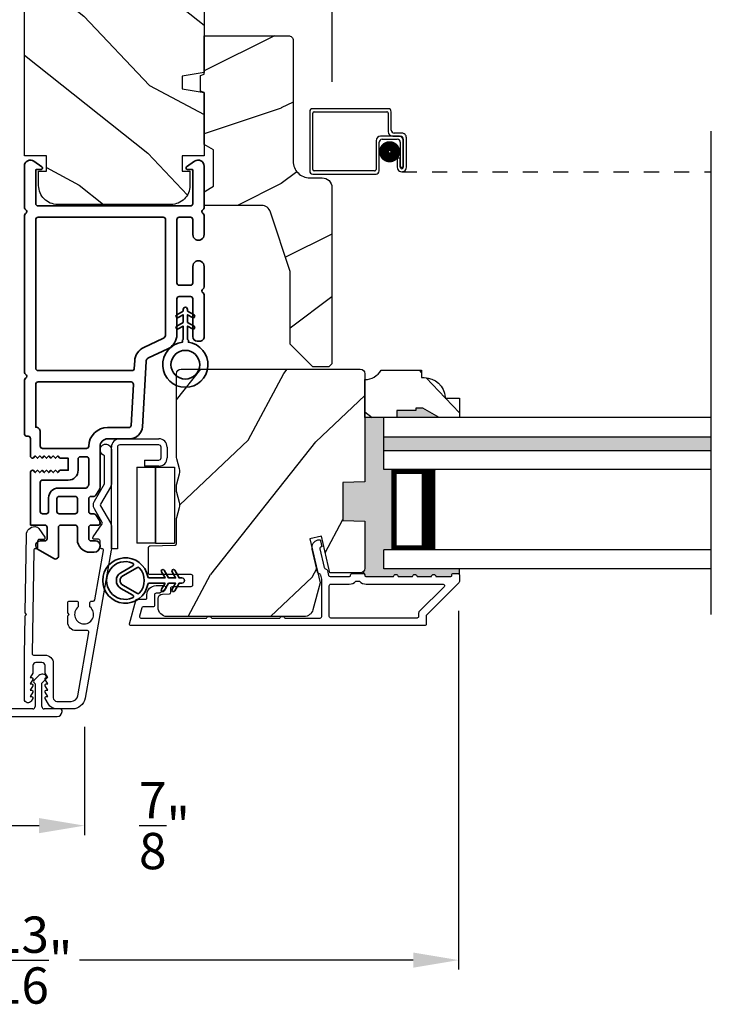
# Model space of a CAD drawing. Extents: x 0 to 68, y 0 to 44.
# Drawn here: x 24.4 to 28.9, y 6.8 to 13.3 of the extents above; entities that cross this region are included whole.
import ezdxf

# ---------------------------------------------------------------- set-up
doc = ezdxf.new("R2010")
doc.units = 0
doc.header["$LTSCALE"] = 2
doc.header["$MEASUREMENT"] = 0
doc.header["$PDMODE"] = 3
doc.linetypes.add('HIDDEN', pattern=[0.075, 0.05, -0.025])
doc.layers.get('0').update_dxf_attribs({"linetype": 'CONTINUOUS'})
doc.layers.get('DEFPOINTS').update_dxf_attribs({"color": 3, "linetype": 'CONTINUOUS'})
doc.layers.add('Dim', color=7, linetype='CONTINUOUS')
doc.styles.get("Standard").update_dxf_attribs({"font": 'arial.ttf'})
doc.dimstyles.get("Standard").update_dxf_attribs({"dimtxt": 0.24, "dimasz": 0.3, "dimexe": 0.0625, "dimexo": 0.18, "dimgap": 0.09, "dimtad": 0, "dimdec": 4, "dimzin": 0, "dimdsep": 46, "dimlunit": 4, "dimtxsty": 'Standard', "dimcen": 0, "dimadec": 5, "dimazin": 0, "dimtfac": 1, "dimtdec": 4, "dimtofl": 0, "dimtmove": 2, "dimatfit": 3, "dimfxl": 1, "dimtolj": 1, "dimtzin": 0, "dimarcsym": 0})
pattern_1 = [(331.8699, (-0.9869, 265.43536), (-3.08047044, 1.87368671), [0.5, -4.5]), (321.5651, (-0.9686, 266.10593), (1.3289269, -0.4836882), [1.118034, -1.118034]), (313.4349, (-0.51542, 266.31724), (1.75154305, -1.3899984), [0.632456, -2.529822])]

# ---------------------------------------------------------------- blocks, each defined once
blk = doc.blocks.new('*D362')
at = {"layer": 'DEFPOINTS', "color": 0, "transparency": 16777216}
for p in [(26.4262, 17.112), (22.2997, 12.6906), (26.4262, 12.6906)]:
    blk.add_point(p, dxfattribs=at)
at = {"layer": 'Dim', "color": 0, "lineweight": -2, "transparency": 16777216}
for p, q in [((22.2997, 12.8706), (22.2997, 17.1745)), ((26.4262, 12.8706), (26.4262, 17.1745)), ((22.5997, 17.112), (24.0431, 17.112)), ((26.1262, 17.112), (24.6828, 17.112))]:
    blk.add_line(p, q, dxfattribs=at)
at = {"layer": 'Dim', "color": 0, "transparency": 16777216}
for points in [[(22.5997, 17.162), (22.5997, 17.062), (22.2997, 17.112)], [(26.1262, 17.162), (26.1262, 17.062), (26.4262, 17.112)]]:
    blk.add_solid(points, dxfattribs=at)
at = {"layer": 'Dim', "color": 0, "transparency": 16777216, "insert": (24.363, 17.112), "char_height": 0.24, "attachment_point": 5}
blk.add_mtext('\\A1;4{\\H1x;\\S1/8;}"', dxfattribs=at)
blk = doc.blocks.new('*D363')
at = {"layer": 'DEFPOINTS', "color": 0, "transparency": 16777216}
for p in [(23.9291, 8.7984), (24.7896, 8.7859), (24.7896, 7.953)]:
    blk.add_point(p, dxfattribs=at)
at = {"layer": 'Dim', "color": 0, "lineweight": -2, "transparency": 16777216}
for p, q in [((23.9291, 8.6184), (23.9291, 7.8905)), ((24.7896, 8.6059), (24.7896, 7.8905)), ((24.2291, 7.953), (24.4896, 7.953))]:
    blk.add_line(p, q, dxfattribs=at)
at = {"layer": 'Dim', "color": 0, "transparency": 16777216}
for points in [[(24.2291, 8.003), (24.2291, 7.903), (23.9291, 7.953)], [(24.4896, 8.003), (24.4896, 7.903), (24.7896, 7.953)]]:
    blk.add_solid(points, dxfattribs=at)
at = {"layer": 'Dim', "color": 0, "transparency": 16777216, "insert": (25.3183, 7.953), "char_height": 0.24, "attachment_point": 5}
blk.add_mtext('\\A1;{\\H1x;\\S7/8;}"', dxfattribs=at)
blk = doc.blocks.new('A$C213E3FBD')
for p, q in [((0.102, 0.2637), (0.1013, 0.2626)), ((0.1856, 0.2381), (0.1532, 0.2705)), ((0.4098, 0.2705), (0.3774, 0.2381)), ((0.4617, 0.2626), (0.461, 0.2637)), ((0.1029, 0.2506), (0.133, 0.2205)), ((0.133, 0.2205), (0.133, 0.065)), ((0.178, 0.2164), (0.1856, 0.2239)), ((0.178, 0.065), (0.178, 0.2164)), ((0.3774, 0.2239), (0.385, 0.2164)), ((0.385, 0.2164), (0.385, 0.065)), ((0.43, 0.2205), (0.4601, 0.2506)), ((0.43, 0.065), (0.43, 0.2205)), ((0, 0.04), (0, 0.032)), ((0.118, 0.05), (0.01, 0.05)), ((0.37, 0.05), (0.193, 0.05)), ((0.553, 0.05), (0.445, 0.05)), ((0.563, 0.032), (0.563, 0.04)), ((0.032, 0), (0.531, 0))]:
    blk.add_line(p, q)
for centre, radius, start, end in [((0.11, 0.2576), 0.01, 150, 225), ((0.1302, 0.2474), 0.0326, 45, 150), ((0.4328, 0.2474), 0.0326, 30, 135), ((0.453, 0.2576), 0.01, 315, 30), ((0.1785, 0.231), 0.01, 315, 45), ((0.3845, 0.231), 0.01, 135, 225), ((0.01, 0.04), 0.01, 90, 180), ((0.032, 0.032), 0.032, 180, 270), ((0.118, 0.065), 0.015, 270, 0), ((0.193, 0.065), 0.015, 180, 270), ((0.37, 0.065), 0.015, 270, 0), ((0.445, 0.065), 0.015, 180, 270), ((0.531, 0.032), 0.032, 270, 0), ((0.553, 0.04), 0.01, 0, 90)]:
    blk.add_arc(centre, radius, start, end)
blk = doc.blocks.new('A$C5AAE0589')
blk.add_blockref('A$C213E3FBD', (0, 0))
blk = doc.blocks.new('*D364')
at = {"layer": 'DEFPOINTS', "color": 0, "transparency": 16777216}
for p in [(21.4562, 9.5535), (27.2625, 9.5535), (27.2625, 7.0643)]:
    blk.add_point(p, dxfattribs=at)
at = {"layer": 'Dim', "color": 0, "lineweight": -2, "transparency": 16777216}
for p, q in [((21.4562, 9.3735), (21.4562, 7.0018)), ((27.2625, 9.3735), (27.2625, 7.0018)), ((21.7562, 7.0643), (23.9628, 7.0643)), ((26.9625, 7.0643), (24.7559, 7.0643))]:
    blk.add_line(p, q, dxfattribs=at)
at = {"layer": 'Dim', "color": 0, "transparency": 16777216}
for points in [[(21.7562, 7.1143), (21.7562, 7.0143), (21.4562, 7.0643)], [(26.9625, 7.1143), (26.9625, 7.0143), (27.2625, 7.0643)]]:
    blk.add_solid(points, dxfattribs=at)
at = {"layer": 'Dim', "color": 0, "transparency": 16777216, "insert": (24.3593, 7.0643), "char_height": 0.24, "attachment_point": 5}
blk.add_mtext('\\A1;5{\\H1x;\\S13/16;}"', dxfattribs=at)
blk = doc.blocks.new('A$C0EC07B98')
for p, q in [((0, 0.4747), (0.7657, 0.4747)), ((0, 0.429), (0, 0.4747)), ((0.7657, 0.429), (0, 0.429)), ((0.7829, 0.1182), (0.7829, 0.4119)), ((0.8286, 0.4119), (0.8286, 0.1182)), ((0.6139, 0.2846), (0.0425, 0.2846)), ((0.0425, 0.1417), (0.0425, 0.2846)), ((0.6139, 0.2846), (0.6139, 0.1417)), ((0.6686, 0.2267), (0.6229, 0.2267)), ((0.6229, 0.1182), (0.6229, 0.2267)), ((0.6686, 0.2267), (0.6686, 0.1182)), ((0.0423, 0.1417), (0.6138, 0.1417)), ((0.0423, 0.1417), (0.0423, 0)), ((0.6139, 0.1417), (0.0425, 0.1417)), ((0.6138, 0.1417), (0.6138, 0)), ((0.6857, 0.101), (0.7657, 0.101)), ((0.7657, 0.0553), (0.6857, 0.0553)), ((0.6138, 0), (0.0423, 0))]:
    blk.add_line(p, q)
for centre, radius, start, end in [((0.7657, 0.4119), 0.0629, 0.00037, 89.99902), ((0.7657, 0.4119), 0.0171, 359.99756, 90.00356), ((0.6857, 0.1182), 0.0629, 180.00063, 269.99892), ((0.6857, 0.1182), 0.0171, 180.00073, 269.99591), ((0.7657, 0.1182), 0.0171, 270.00409, 359.99927), ((0.7657, 0.1182), 0.0629, 270.00098, 359.99963)]:
    blk.add_arc(centre, radius, start, end)
blk = doc.blocks.new('A$C60EC23E8')
for p, q in [((0, 0.412), (0, 0.02)), ((0.519, 0.432), (0.02, 0.432)), ((0.02, 0.03), (0.02, 0.402)), ((0.03, 0.412), (0.509, 0.412)), ((0.519, 0.402), (0.519, 0.2801)), ((0.539, 0.2901), (0.539, 0.412)), ((0.609, 0.2701), (0.559, 0.2701)), ((0.439, 0.22), (0.439, 0.03)), ((0.459, 0.02), (0.459, 0.21)), ((0.5889, 0.25), (0.469, 0.25)), ((0.479, 0.23), (0.5789, 0.23)), ((0.549, 0.2501), (0.599, 0.2501)), ((0.5989, 0.21), (0.5989, 0.0451)), ((0.6189, 0.0451), (0.6189, 0.22)), ((0.619, 0.2301), (0.619, 0.0451)), ((0.639, 0.0451), (0.639, 0.2401)), ((0.5988, 0.105), (0.5788, 0.105)), ((0.5788, 0.105), (0.5788, 0.0451)), ((0.5988, 0.0451), (0.5988, 0.105)), ((0.429, 0.02), (0.03, 0.02)), ((0.5989, 0.0451), (0.6189, 0.0451)), ((0.02, 0), (0.439, 0))]:
    blk.add_line(p, q)
at = {"linetype": 'HIDDEN'}
blk.add_line((0.6089, 0.015), (2.6546, 0.015), dxfattribs=at)
at = {"const_width": 0.065}
blk.add_lwpolyline([(0.5286, 0.1097, -1), (0.5286, 0.1847, -1)], format="xyb", close=True, dxfattribs=at)
for centre, radius, start, end in [((0.02, 0.412), 0.02, 90, 180.00025), ((0.03, 0.402), 0.01, 90, 179.9969), ((0.509, 0.402), 0.01, 359.99641, 90), ((0.519, 0.412), 0.02, 359.99975, 90), ((0.549, 0.2801), 0.03, 180.00087, 270), ((0.559, 0.2901), 0.02, 179.99975, 270), ((0.609, 0.2401), 0.03, 359.99864, 90), ((0.469, 0.22), 0.03, 90, 179.9992), ((0.479, 0.21), 0.02, 90, 180.00025), ((0.5789, 0.21), 0.02, 359.99975, 90), ((0.5889, 0.22), 0.03, 359.99857, 90), ((0.599, 0.2301), 0.02, 359.99975, 90), ((0.02, 0.02), 0.02, 179.99963, 270), ((0.03, 0.03), 0.01, 180.00298, 270), ((0.429, 0.03), 0.01, 270, 0.00371), ((0.439, 0.02), 0.02, 270, 359.99702), ((0.6089, 0.0451), 0.0301, 179.99999, 0.00001), ((0.6089, 0.0451), 0.0101, 179.99988, 0.00012)]:
    blk.add_arc(centre, radius, start, end)
blk = doc.blocks.new('A$C3b698112')
at = {"color": 7, "linetype": 'Continuous', "lineweight": 35}
blk.add_lwpolyline([(0.3138, 0.1319), (0.3153, 0.1337, -0.22177), (0.3191, 0.1355), (0.4058, 0.1355), (0.3871, 0.1032, 1.000044), (0.4053, 0.0927), (0.43, 0.1355), (0.4808, 0.1355), (0.4621, 0.1032, 1.000044), (0.4803, 0.0927), (0.505, 0.1355), (0.5155, 0.1355, 1.000008), (0.5155, 0.1645), (0.505, 0.1645), (0.4803, 0.2072, 1.000044), (0.4621, 0.1967), (0.4808, 0.1645), (0.43, 0.1645), (0.4053, 0.2072, 1.000044), (0.3871, 0.1967), (0.4058, 0.1645), (0.3191, 0.1645, -0.22177), (0.3153, 0.1663), (0.3138, 0.1681, 0.221778), (0.31, 0.1698), (0.2987, 0.1698, 15.051205), (0.2987, 0.1302), (0.31, 0.1302, 0.221778)], format="xyb", close=True, dxfattribs=at)
blk.add_circle((0.15, 0.15), 0.095, dxfattribs=at)
blk = doc.blocks.new('A$Ce439cf9e')
at = {"color": 7, "linetype": 'Continuous', "lineweight": 35}
for points in [[(0.2243, 0.055), (0.2243, 0.15, 0.414217), (0.2093, 0.165), (0.1343, 0.165, 0.414214), (0.1193, 0.15), (0.1193, 0.12, -0.767322), (0.0633, 0.105), (0.0027, 0.21, -0.577345), (0.02, 0.24), (0.2093, 0.24, 0.414217), (0.2243, 0.255), (0.2243, 0.35, 0.414217), (0.2093, 0.365), (0.1293, 0.365, -0.414211), (0.0443, 0.45), (0.0443, 0.475, -0.414203), (0.0843, 0.515), (0.0893, 0.515, -0.414206), (0.1193, 0.485), (0.1193, 0.455, 0.414214), (0.1343, 0.44), (0.2093, 0.44, 0.414217), (0.2243, 0.455), (0.2243, 0.505, -0.414198), (0.2343, 0.515), (0.2383, 0.515, -0.140562), (0.2542, 0.5104), (0.2922, 0.4867, -0.258606), (0.2993, 0.4739), (0.2993, 0.455, 0.414207), (0.3143, 0.44), (0.3993, 0.44, 0.414214), (0.4143, 0.455), (0.4143, 0.4739, -0.258588), (0.4213, 0.4867), (0.4594, 0.5104, -0.140562), (0.4753, 0.515), (0.7443, 0.515, 0.414222), (0.7943, 0.565), (0.7943, 0.71, -0.398127), (0.8747, 0.7949), (1.3051, 0.8187, 0.276546), (1.3307, 0.836), (1.3896, 0.9624, -0.291473), (1.4848, 1.023), (1.7198, 1.023, 0.414242), (1.7348, 1.038), (1.7348, 1.113, 0.414203), (1.7198, 1.128), (1.4698, 1.128, -0.414208), (1.4398, 1.158), (1.4398, 1.173, -0.414227), (1.4698, 1.203), (1.7463, 1.203, -0.267976), (1.7593, 1.1955, 0.57734), (1.7853, 1.1955, -0.267976), (1.7983, 1.203), (1.9338, 1.203, -1.000003), (1.9338, 1.128), (1.8248, 1.128, 0.414203), (1.8098, 1.113), (1.8098, 1.038, 0.414242), (1.8248, 1.023), (2.2438, 1.023, 0.414241), (2.2588, 1.038), (2.2588, 1.113, 0.414202), (2.2438, 1.128), (2.1443, 1.128, -1.000003), (2.1443, 1.203), (2.2703, 1.203, -0.267978), (2.2833, 1.1955, 0.577339), (2.3093, 1.1955, -0.267978), (2.3223, 1.203), (2.5975, 1.203, -0.606819), (2.6303, 1.1401), (2.5933, 1.0873, -0.733246), (2.5751, 1.093), (2.5751, 1.123, 0.414248), (2.5701, 1.128), (2.3488, 1.128, 0.414201), (2.3338, 1.113), (2.3338, 0.105, 0.414213), (2.3488, 0.09), (2.5698, 0.09, 0.414132), (2.5748, 0.095), (2.5748, 0.125, -0.733247), (2.593, 0.1307), (2.6299, 0.0779, -0.606817), (2.5972, 0.015), (2.3223, 0.015, -0.267911), (2.3093, 0.0225, 0.577339), (2.2833, 0.0225, -0.26791), (2.2703, 0.015), (1.2338, 0.015, -0.267909), (1.2208, 0.0225, 0.57734), (1.1948, 0.0225, -0.267913), (1.1818, 0.015), (0.8311, 0.015, -0.414206), (0.8113, 0.0348), (0.8113, 0.04, 0.414217), (0.7963, 0.055), (0.6813, 0.055, -0.414244), (0.6663, 0.07), (0.6663, 0.0718), (0.6811, 0.0867), (0.6663, 0.1015), (0.6811, 0.1164), (0.6663, 0.1312), (0.6811, 0.1461), (0.6663, 0.1609), (0.6811, 0.1758), (0.6663, 0.1906), (0.6811, 0.2055), (0.6663, 0.2203), (0.6811, 0.2351), (0.6663, 0.25), (0.6663, 0.305), (0.5863, 0.305), (0.5863, 0.25), (0.5714, 0.2351), (0.5863, 0.2203), (0.5714, 0.2055), (0.5863, 0.1906), (0.5714, 0.1758), (0.5863, 0.1609), (0.5714, 0.1461), (0.5863, 0.1312), (0.5714, 0.1164), (0.5863, 0.1015), (0.5714, 0.0867), (0.5863, 0.0718), (0.5863, 0.07, -0.414244), (0.5713, 0.055), (0.2243, 0.055, 0)], [(2.2438, 0.948, -0.414202), (2.2588, 0.933), (2.2588, 0.105, -0.414213), (2.2438, 0.09), (1.2603, 0.09, -0.414212), (1.2453, 0.105), (1.2453, 0.7261, -0.398117), (1.2594, 0.7411), (1.3093, 0.7438, 0.276548), (1.3986, 0.8043), (1.4576, 0.9307, -0.291483), (1.4848, 0.948), (2.2438, 0.948)], [(0.2993, 0.135), (0.2993, 0.16, -0.414234), (0.3143, 0.175), (0.4043, 0.175, 0.41421), (0.4693, 0.24), (0.4693, 0.4199, -0.258596), (0.4763, 0.4326), (0.4845, 0.4377, -0.140599), (0.4925, 0.44), (0.6613, 0.44, -0.414195), (0.6763, 0.425), (0.6763, 0.385, -0.414234), (0.6613, 0.37), (0.5863, 0.37, 0.41421), (0.5213, 0.305), (0.5213, 0.135, -0.414217), (0.5063, 0.12), (0.3143, 0.12, -0.414207), (0.2993, 0.135)], [(0.4143, 0.35), (0.4143, 0.245, -0.414214), (0.3993, 0.23), (0.3143, 0.23, -0.414207), (0.2993, 0.245), (0.2993, 0.35, -0.414207), (0.3143, 0.365), (0.3993, 0.365, -0.414214), (0.4143, 0.35)]]:
    blk.add_lwpolyline(points, format="xyb", dxfattribs=at)
blk.add_lwpolyline([(1.1544, 0.7353, -0.430499), (1.1703, 0.7203), (1.1703, 0.105, -0.414217), (1.1553, 0.09), (0.8713, 0.09, 0.414226), (0.8413, 0.12), (0.7463, 0.12, -0.414217), (0.7313, 0.135), (0.7313, 0.425, -0.410198), (0.7461, 0.44, 0.410178), (0.8693, 0.565), (0.8693, 0.7053, -0.398129), (0.8835, 0.7203)], format="xyb", close=True, dxfattribs=at)
at = {"xscale": -1, "rotation": 180}
blk.add_blockref('A$C3b698112', (1.1342, 1.2286), dxfattribs=at)
blk = doc.blocks.new('A$Cafdcb3b8')
at = {"color": 7, "linetype": 'Continuous', "lineweight": 35}
for points in [[(0.1324, 0.1282), (0.0919, 0.1516, 0.999978), (0.0819, 0.1342), (0.1324, 0.1051), (0.1324, 0.0581), (0.0919, 0.0815, 1.000037), (0.0819, 0.0642), (0.1324, 0.035), (0.1324, 0.0175, 1.000004), (0.1674, 0.0175), (0.1674, 0.035), (0.2179, 0.0642, 1.000039), (0.2079, 0.0815), (0.1674, 0.0581), (0.1674, 0.1051), (0.2179, 0.1342, 0.999981), (0.2079, 0.1516), (0.1674, 0.1282), (0.1674, 0.2325, -0.364455), (0.1757, 0.2424, 11.544322), (0.1241, 0.2424, -0.364437), (0.1324, 0.2325)], [(0.2653, 0.3422, 1.497261), (0.0345, 0.3422, 0.621751), (0.0524, 0.3411), (0.098, 0.42, -0.577337), (0.2018, 0.42), (0.2474, 0.3411, 0.621751)], [(0.2363, 0.3104, -0.351505), (0.2344, 0.298, -0.389138), (0.0655, 0.298, -0.351505), (0.0636, 0.3104), (0.1197, 0.4075, -0.577347), (0.1802, 0.4075)]]:
    blk.add_lwpolyline(points, format="xyb", close=True, dxfattribs=at)

msp = doc.modelspace()

# ---------------------------------------------------------------- hatches: boundary and pattern name
h = msp.add_hatch()
h.set_pattern_fill('WOOD2', color=256, angle=115, style=0)
h.set_pattern_definition(pattern_1)
edge = h.paths.add_edge_path()
edge.add_line((24.50239, 14.33737), (24.50239, 14.58737))
edge.add_line((24.50239, 14.58737), (25.52039, 14.58737))
edge.add_arc((25.52039, 14.52737), 0.06, 0, 90, ccw=False)
edge.add_line((25.58039, 14.52737), (25.58039, 12.93218))
edge.add_line((25.58039, 12.93218), (25.43539, 12.90661))
edge.add_line((25.43539, 12.90661), (25.43539, 12.82394))
edge.add_line((25.43539, 12.82394), (25.58039, 12.79837))
edge.add_line((25.58039, 12.79837), (25.58039, 12.38037))
edge.add_line((25.58039, 12.38037), (25.43539, 12.38037))
edge.add_line((25.43539, 12.38037), (25.43539, 12.28037))
edge.add_line((25.43539, 12.28037), (25.48639, 12.28037))
edge.add_line((25.48639, 12.28037), (25.48639, 12.18437))
edge.add_arc((25.36139, 12.18437), 0.125, -90, 0, ccw=False)
edge.add_line((25.36139, 12.05937), (24.61139, 12.05937))
edge.add_arc((24.61139, 12.18437), 0.125, 180, 270, ccw=False)
edge.add_line((24.48639, 12.18437), (24.48639, 12.28037))
edge.add_line((24.48639, 12.28037), (24.53739, 12.28037))
edge.add_line((24.53739, 12.28037), (24.53739, 12.38037))
edge.add_line((24.53739, 12.38037), (24.39239, 12.38037))
edge.add_line((24.39239, 12.38037), (24.39239, 14.33737))
edge.add_line((24.39239, 14.33737), (24.50239, 14.33737))
h = msp.add_hatch()
h.set_pattern_fill('WOOD2', color=256)
h.set_pattern_definition([(216.8699, (0.48846, 266.49545), (2.99999992, 2.00000012), [0.5, -4.5]), (206.5651, (1.08846, 266.19545), (-0.99999916, -1.0000013), [1.118034, -1.118034]), (198.4349, (1.08846, 265.69545), (-2.00000043, -0.9999984), [0.632456, -2.529822])])
edge = h.paths.add_edge_path()
edge.add_line((26.16838, 13.14423), (26.16838, 12.34532))
edge.add_arc((26.27838, 12.34532), 0.11, 180, 270)
edge.add_line((26.27838, 12.23532), (26.36138, 12.23532))
edge.add_arc((26.36138, 12.17232), 0.063, 0, 90, ccw=False)
edge.add_line((26.42438, 12.17232), (26.42438, 11.00538))
edge.add_line((26.42438, 11.00538), (26.40431, 10.98532))
edge.add_line((26.40431, 10.98532), (26.29938, 10.98532))
edge.add_line((26.29938, 10.98532), (26.14938, 11.13532))
edge.add_line((26.14938, 11.13532), (26.14938, 11.61532))
edge.add_line((26.14938, 11.61532), (26.01915, 12.0091))
edge.add_arc((25.95933, 11.98932), 0.063, 18.3, 90)
edge.add_line((25.95933, 12.05232), (25.58038, 12.05232))
edge.add_line((25.58038, 12.05232), (25.58038, 12.14332))
edge.add_line((25.58038, 12.14332), (25.64238, 12.17911))
edge.add_line((25.64238, 12.17911), (25.64238, 12.42052))
edge.add_line((25.64238, 12.42052), (25.58038, 12.45632))
edge.add_line((25.58038, 12.45632), (25.58038, 12.79932))
edge.add_line((25.58038, 12.79932), (25.55538, 12.80842))
edge.add_line((25.55538, 12.80842), (25.55538, 12.91222))
edge.add_line((25.55538, 12.91222), (25.58038, 12.92132))
edge.add_line((25.58038, 12.92132), (25.58038, 13.17432))
edge.add_line((25.58038, 13.17432), (26.13828, 13.17432))
edge.add_arc((26.13828, 13.14423), 0.03009, -0.001169, 90.001169, ccw=False)
edge = h.paths.add_edge_path()
edge.add_arc((26.1561, 10.95821), 0.01, 359.996878, 450.003963)
h = msp.add_hatch()
h.set_pattern_fill('WOOD2', color=256, angle=205, style=0)
h.set_pattern_definition([(61.8699, (0.14855, 264.4201), (-1.87368671, -3.08047044), [0.5, -4.5]), (51.5651, (-0.522, 264.4384), (0.4836882, 1.3289269), [1.118034, -1.118034]), (43.4349, (-0.73333, 264.89157), (1.3899984, 1.75154305), [0.632456, -2.529822])])
edge = h.paths.add_edge_path()
edge.add_arc((25.33538, 9.3954), 0.06, 180.000744, 269.999256, ccw=False)
edge.add_line((25.27538, 9.3954), (25.27538, 9.45381))
edge.add_arc((25.30538, 9.45381), 0.03, 91.998781, 180.000628, ccw=False)
edge.add_line((25.30433, 9.48379), (25.35073, 9.48541))
edge.add_arc((25.35038, 9.4954), 0.01, 272.003309, 360.000141)
edge.add_line((25.36038, 9.4954), (25.36038, 9.5244))
edge.add_arc((25.37038, 9.5244), 0.01, 90.001058, 179.998942, ccw=False)
edge.add_line((25.37038, 9.5344), (25.49538, 9.5344))
edge.add_arc((25.49538, 9.5444), 0.01, 269.998681, 360.003)
edge.add_line((25.50538, 9.5444), (25.50538, 9.6024))
edge.add_arc((25.49538, 9.6024), 0.01, 359.997, 450.001319)
edge.add_line((25.49538, 9.6124), (25.22238, 9.6124))
edge.add_arc((25.22238, 9.6224), 0.01, 179.997001, 270.001319, ccw=False)
edge.add_line((25.21238, 9.6224), (25.21238, 9.79163))
edge.add_arc((25.22238, 9.79163), 0.01, 92.003309, 179.9993, ccw=False)
edge.add_line((25.22203, 9.80162), (25.38773, 9.80741))
edge.add_arc((25.38738, 9.8174), 0.01, 272.003309, 359.9993)
edge.add_line((25.39738, 9.8174), (25.39738, 9.97422))
edge.add_arc((25.45738, 9.97422), 0.06, 164.47629, 180.000291, ccw=False)
edge.add_line((25.39957, 9.99028), (25.41792, 10.05634))
edge.add_arc((25.3601, 10.0724), 0.06, 344.47658, 375.52342)
edge.add_line((25.41792, 10.08846), (25.39957, 10.15452))
edge.add_arc((25.45738, 10.17058), 0.06, 179.999709, 195.52371, ccw=False)
edge.add_line((25.39738, 10.17058), (25.39738, 10.19711))
edge.add_arc((25.45735, 10.19712), 0.05998, 164.49638, 180.002195, ccw=False)
edge.add_line((25.39956, 10.21315), (25.41792, 10.27937))
edge.add_arc((25.36011, 10.2954), 0.05999, 344.498575, 375.501425)
edge.add_line((25.41792, 10.31144), (25.39956, 10.37765))
edge.add_arc((25.45735, 10.39369), 0.05998, 179.997805, 195.50362, ccw=False)
edge.add_line((25.39738, 10.39369), (25.39738, 10.9404))
edge.add_arc((25.42738, 10.9404), 0.03, 90.000505, 179.999355, ccw=False)
edge.add_line((25.42738, 10.9704), (26.61238, 10.9704))
edge.add_arc((26.61238, 10.9404), 0.03, 0.000645, 89.999495, ccw=False)
edge.add_line((26.64238, 10.9404), (26.64238, 10.22546))
edge.add_line((26.64238, 10.22546), (26.49738, 10.2204))
edge.add_line((26.49738, 10.2204), (26.49738, 9.9704))
edge.add_line((26.49738, 9.9704), (26.64238, 9.96534))
edge.add_line((26.64238, 9.96534), (26.64238, 9.6544))
edge.add_arc((26.61238, 9.6544), 0.03, 270.001222, 359.998778, ccw=False)
edge.add_line((26.61238, 9.6244), (26.41096, 9.6244))
edge.add_line((26.41096, 9.6244), (26.35486, 9.8674))
edge.add_line((26.35486, 9.8674), (26.27886, 9.84986))
edge.add_line((26.27886, 9.84986), (26.34638, 9.5574))
edge.add_line((26.34638, 9.5574), (26.29881, 9.37987))
edge.add_arc((26.24085, 9.3954), 0.06, 269.99932, 345.000705, ccw=False)
edge.add_line((26.24085, 9.3354), (25.33538, 9.3354))
h = msp.add_hatch()
h.set_pattern_fill('WOOD2', color=256, angle=115, style=0)
h.set_pattern_definition(pattern_1)
edge = h.paths.add_edge_path()
edge.add_line((26.85338, 10.69728), (26.85338, 10.6504))
edge.add_line((26.85338, 10.6504), (26.64238, 10.6504))
edge.add_line((26.64238, 10.6504), (26.64238, 10.9019))
edge.add_arc((26.64212, 11.0269), 0.125, 270.116115, 330.000136)
edge.add_line((26.75038, 10.9644), (27.01738, 10.9644))
edge.add_line((27.01738, 10.9644), (27.01738, 10.9144))
edge.add_line((27.01738, 10.9144), (27.03367, 10.9144))
edge.add_arc((27.03367, 10.7744), 0.14, 4.219144, 90, ccw=False)
edge.add_line((27.17329, 10.7847), (27.17329, 10.7794))
edge.add_line((27.17329, 10.7794), (27.26738, 10.7794))
edge.add_line((27.26738, 10.7794), (27.26738, 10.6504))
edge.add_line((27.26738, 10.6504), (27.13438, 10.6504))
edge.add_line((27.13438, 10.6504), (27.02612, 10.7129))
edge.add_line((27.02612, 10.7129), (26.97925, 10.7129))
edge.add_line((26.97925, 10.7129), (26.97925, 10.69728))
edge.add_line((26.97925, 10.69728), (26.85338, 10.69728))
for points in [[(27.02612, 10.7129), (26.97925, 10.7129), (26.97925, 10.69728), (26.85338, 10.69728), (26.85338, 10.6504), (27.13438, 10.6504)], [(26.82238, 10.30665), (26.76738, 10.30665), (26.76738, 10.6504), (26.64238, 10.6504), (26.64238, 10.22546), (26.49738, 10.2204), (26.49738, 9.9704), (26.64238, 9.96534), (26.64238, 9.6544, -0.1989068), (26.63359, 9.63319), (26.63887, 9.61763, -0.2070566), (26.64235, 9.61049, 0.457395), (26.65224, 9.59904), (26.83238, 9.59904, -1), (26.86238, 9.59904), (26.95738, 9.59904, -1), (26.98738, 9.59904), (27.08238, 9.59904, -1), (27.11238, 9.59904), (27.20738, 9.59904, 0.4142136), (27.21738, 9.60904), (27.21738, 9.6104, -0.4142136), (27.22738, 9.6204), (27.25738, 9.6204, -0.4142136), (27.26738, 9.6104), (27.26738, 9.6504), (26.76738, 9.6504), (26.76738, 9.7754), (26.82238, 9.7754)], [(28.93233, 10.52353), (26.76738, 10.52353), (26.76738, 10.43353), (28.93233, 10.43353)]]:
    msp.add_hatch(color=256).paths.add_polyline_path(points)

# ---------------------------------------------------------------- linework, layer by layer
for p, q in [((28.93233, 9.34899), (28.93233, 12.54323)), ((28.93233, 10.6504), (26.76738, 10.6504)), ((26.76738, 10.30665), (26.76738, 10.6504)), ((26.76738, 10.52353), (28.93233, 10.52353)), ((26.76738, 10.43353), (28.93233, 10.43353)), ((28.93233, 10.30665), (26.76738, 10.30665)), ((26.82238, 9.7754), (26.82238, 10.30665)), ((26.82238, 10.30665), (27.10843, 10.30665)), ((28.93233, 9.7754), (26.76738, 9.7754)), ((26.76738, 9.6504), (26.76738, 9.7754)), ((27.10809, 9.7754), (26.82238, 9.7754)), ((26.63887, 9.61763), (26.63359, 9.63319)), ((28.93233, 9.6504), (26.76738, 9.6504)), ((27.26738, 9.6104), (27.26738, 9.6504))]:
    msp.add_line(p, q)
for points in [[(24.50239, 14.33737), (24.50239, 14.58737), (25.52039, 14.58737, -0.4142136), (25.58039, 14.52737), (25.58039, 12.93218), (25.43539, 12.90661), (25.43539, 12.82394), (25.58039, 12.79837), (25.58039, 12.38037), (25.43539, 12.38037), (25.43539, 12.28037), (25.48639, 12.28037), (25.48639, 12.18437, -0.4142136), (25.36139, 12.05937), (24.61139, 12.05937, -0.4142136), (24.48639, 12.18437), (24.48639, 12.28037), (24.53739, 12.28037), (24.53739, 12.38037), (24.39239, 12.38037), (24.39239, 14.33737)], [(26.14938, 11.13532), (26.14938, 11.61532), (26.01915, 12.0091, 0.3234731), (25.95933, 12.05232), (25.58038, 12.05232), (25.58038, 12.14332), (25.64238, 12.17911), (25.64238, 12.42052), (25.58038, 12.45632), (25.58038, 12.79932), (25.55538, 12.80842), (25.55538, 12.91222), (25.58038, 12.92132), (25.58038, 13.17432), (26.13738, 13.17432, -0.4142136), (26.16838, 13.14332), (26.16838, 12.34532, 0.4142136), (26.27838, 12.23532), (26.36138, 12.23532, -0.4142136), (26.42438, 12.17232), (26.42438, 11.00538), (26.40431, 10.98532), (26.29938, 10.98532)], [(25.33538, 9.3354, -0.414206), (25.27538, 9.3954), (25.27538, 9.45381, -0.4040356), (25.30433, 9.48379), (25.35073, 9.48541, 0.4040101), (25.36038, 9.4954), (25.36038, 9.5244, -0.4142027), (25.37038, 9.5344), (25.49538, 9.5344, 0.4142356), (25.50538, 9.5444), (25.50538, 9.6024, 0.4142356), (25.49538, 9.6124), (25.22238, 9.6124, -0.4142356), (25.21238, 9.6224), (25.21238, 9.79163, -0.4040059), (25.22203, 9.80162), (25.38773, 9.80741, 0.4040059), (25.39738, 9.8174), (25.39738, 9.97422, -0.06784), (25.39957, 9.99028), (25.41792, 10.05634, 0.1363022), (25.41792, 10.08846), (25.39957, 10.15452, -0.06784), (25.39738, 10.17058), (25.39738, 10.19711, -0.0677603), (25.39956, 10.21315), (25.41792, 10.27937, 0.1361067), (25.41792, 10.31144), (25.39956, 10.37765, -0.0677603), (25.39738, 10.39369), (25.39738, 10.9404, -0.4142077), (25.42738, 10.9704), (26.61238, 10.9704, -0.4142077), (26.64238, 10.9404), (26.64238, 10.22546), (26.49738, 10.2204), (26.49738, 9.9704), (26.64238, 9.96534), (26.64238, 9.6544, -0.4142011), (26.61238, 9.6244), (26.41096, 9.6244), (26.35486, 9.8674), (26.27886, 9.84986), (26.34638, 9.5574), (26.29881, 9.37987, -0.339461), (26.24085, 9.3354)], [(26.85338, 10.69728), (26.85338, 10.6504), (26.64238, 10.6504), (26.64238, 10.9019, 0.2674069), (26.75038, 10.9644), (27.01738, 10.9644), (27.01738, 10.9144), (27.03367, 10.9144, -0.3928063), (27.17329, 10.7847), (27.17329, 10.7794), (27.26738, 10.7794), (27.26738, 10.6504), (27.13438, 10.6504), (27.02612, 10.7129), (26.97925, 10.7129), (26.97925, 10.69728)], [(24.3924, 8.78892), (24.3924, 9.08071), (24.39656, 9.33962), (24.40672, 9.34962), (24.39688, 9.35962), (24.40516, 9.87564, -0.4095198), (24.46016, 9.92976), (24.46364, 9.92976, -0.2505083), (24.48858, 9.91642), (24.5267, 9.85937, -0.6048173), (24.51822, 9.84381), (24.48967, 9.84427, 0.4142136), (24.47951, 9.83443), (24.47884, 9.79244, -0.4142136), (24.46868, 9.7826), (24.46368, 9.78268, 0.4142136), (24.45352, 9.77284), (24.44257, 9.09087, 0.4189229), (24.45257, 9.08071), (24.5274, 9.08071, -0.4142136), (24.5834, 9.02471), (24.5834, 8.79771, 0.4142136), (24.6064, 8.77471), (24.70107, 8.77471, 0.3639702), (24.74539, 8.81189), (24.81917, 9.23031, 0.4663077), (24.80932, 9.24205), (24.73409, 9.24205, -0.4142136), (24.67909, 9.29705), (24.67909, 9.33971), (24.68909, 9.34971), (24.67909, 9.35971), (24.67909, 9.42705, -0.4142136), (24.68909, 9.43705), (24.73775, 9.43705, -0.4142136), (24.74775, 9.42705), (24.74775, 9.39875, 2.8641624), (24.82575, 9.39875), (24.82575, 9.42705, -0.4142136), (24.83575, 9.43705), (24.84723, 9.43705, 0.3639702), (24.85708, 9.44531), (24.91468, 9.77197, 0.4663077), (24.90483, 9.78371), (24.9024, 9.78371, -0.4142136), (24.8924, 9.79371), (24.8924, 9.83571, 0.4142136), (24.8824, 9.84571), (24.85385, 9.84571, -0.6080867), (24.84568, 9.86147), (24.9062, 9.94722, 0.2924817), (24.90669, 9.95799), (24.85489, 10.04771, -0.2679492), (24.85489, 10.09771), (24.92106, 10.21233, 0.1316525), (24.9224, 10.21733), (24.9224, 10.39309, 0.3075529), (24.91609, 10.40239, -1.8883073), (24.9674, 10.43725), (24.9674, 10.21599, -0.1316525), (24.9607, 10.19099), (24.8953, 10.07771, 0.2679492), (24.8953, 10.06771), (24.9607, 9.95443, -0.1316525), (24.9674, 9.92943), (24.9674, 9.79225, -0.0436609), (24.96581, 9.77402), (24.79317, 8.79495, -0.3639702), (24.70946, 8.72471), (24.60568, 8.72471, -0.2679492), (24.55112, 8.75621), (24.52947, 8.79371, -0.5773503), (24.5364, 8.80571), (24.54679, 8.80571), (24.52947, 8.83571, -0.5773503), (24.5364, 8.84771), (24.54679, 8.84771), (24.52947, 8.87771, -0.5773503), (24.5364, 8.88971), (24.54679, 8.88971), (24.52947, 8.91971, -0.5773503), (24.5364, 8.93171), (24.54679, 8.93171), (24.52947, 8.96171, -0.1316525), (24.5284, 8.96571), (24.5284, 9.01071, 0.4142136), (24.5084, 9.03071), (24.4684, 9.03071, 0.4142136), (24.4484, 9.01071), (24.4484, 8.96571, -0.1316525), (24.44733, 8.96171), (24.43001, 8.93171), (24.4404, 8.93171, -0.5773503), (24.44733, 8.91971), (24.43001, 8.88971), (24.4404, 8.88971, -0.5773503), (24.44733, 8.87771), (24.43001, 8.84771), (24.4404, 8.84771, -0.5773503), (24.44733, 8.83571), (24.43001, 8.80571), (24.4404, 8.80571, -0.5773503), (24.44733, 8.79371), (24.43758, 8.77681, -0.767327)], [(27.03738, 9.2754), (25.09738, 9.2754, -0.4931454), (25.08772, 9.28799), (25.12898, 9.44199, -0.3394543), (25.13864, 9.4494), (25.19238, 9.4494, 0.4142136), (25.20238, 9.4594), (25.20238, 9.4794, -0.4142136), (25.26238, 9.5394), (25.31238, 9.5394, -0.767327), (25.31988, 9.51141), (25.28408, 9.49074, -0.1316525), (25.27908, 9.4894), (25.26238, 9.4894, 0.4142136), (25.25238, 9.4794), (25.25238, 9.4094, -0.4142136), (25.24238, 9.3994), (25.17701, 9.3994, 0.3394543), (25.16735, 9.39199), (25.15288, 9.33799, 0.4931454), (25.16254, 9.3254), (25.59539, 9.3254, -0.5773503), (25.63003, 9.3254), (26.07972, 9.3254, -0.5773503), (26.11436, 9.3254), (26.34738, 9.3254, 0.4142136), (26.35738, 9.3354), (26.35738, 9.58069, 0.0567841), (26.35712, 9.58294), (26.35123, 9.60844, 0.1989124), (26.34679, 9.61467), (26.33444, 9.62239, -0.1989124), (26.33, 9.62862), (26.29467, 9.78165, -0.4142136), (26.33214, 9.84162), (26.33813, 9.843, -0.4142136), (26.35013, 9.83551), (26.35912, 9.79653), (26.35313, 9.79515, 0.4142136), (26.34563, 9.78315), (26.37406, 9.66004, 0.1989124), (26.3785, 9.65381), (26.39085, 9.6461, -0.1989124), (26.39529, 9.63987), (26.40293, 9.60679, 0.3492156), (26.41267, 9.59904), (26.538, 9.59904, 0.4142136), (26.548, 9.60904), (26.548, 9.61004, -0.4142136), (26.558, 9.62004), (26.63236, 9.62004, -0.370395), (26.64224, 9.61155), (26.64224, 9.60904, 0.4142136), (26.65224, 9.59904), (26.83238, 9.59904, -1), (26.86238, 9.59904), (26.95738, 9.59904, -1), (26.98738, 9.59904), (27.08238, 9.59904, -1), (27.11238, 9.59904), (27.20738, 9.59904, 0.4142136), (27.21738, 9.60904), (27.21738, 9.6104, -0.4142136), (27.22738, 9.6204), (27.25738, 9.6204, -0.4142136), (27.26738, 9.6104), (27.26738, 9.56604, -0.1989124), (27.26445, 9.55897), (27.05031, 9.34483, 0.1989124), (27.04738, 9.33776), (27.04738, 9.2854, -0.4142136)], [(26.40738, 9.53904, -0.4142136), (26.41738, 9.54904), (26.53812, 9.54904, 0.2192166), (26.58371, 9.57004), (26.60665, 9.57004, 0.2192166), (26.65224, 9.54904), (27.15967, 9.54904, -0.6681786), (27.16674, 9.53197), (27.00031, 9.36554, 0.1989124), (26.99738, 9.35847), (26.99738, 9.3354, -0.4142136), (26.98738, 9.3254), (26.41738, 9.3254, -0.4142136), (26.40738, 9.3354)]]:
    msp.add_lwpolyline(points, format="xyb", close=True)
for points, const_width in [([(27.06343, 9.7754), (27.06343, 10.30665)], 0.09), ([(26.82237, 10.29165), (27.06342, 10.29165)], 0.03), ([(26.8375, 9.7904), (26.8375, 10.29165)], 0.03), ([(26.82237, 9.7904), (27.06342, 9.7904)], 0.03)]:
    msp.add_lwpolyline(points, dxfattribs=dict(const_width=const_width))

# ---------------------------------------------------------------- block references
for name, p in [('A$C60EC23E8', (26.27775, 12.26043)), ('A$C5AAE0589', (24.07784, 8.67479))]:
    msp.add_blockref(name, p)
at = {"xscale": -1, "rotation": 270}
msp.add_blockref('A$Ce439cf9e', (24.37738, 9.71558), dxfattribs=at)
at = {"xscale": 0.877714200000014, "yscale": 0.877714200000014, "zscale": 0.877714200000014, "rotation": 90}
msp.add_blockref('A$C0EC07B98', (25.38407, 9.78288), dxfattribs=at)
at = {"rotation": 90}
msp.add_blockref('A$Cafdcb3b8', (25.44986, 9.42348), dxfattribs=at)

# ---------------------------------------------------------------- dimensions: what is measured, and where the dimension line sits
at = {"layer": 'Dim'}
for base, p1, p2, picture, middle in [((26.42623, 17.11197), (22.29973, 12.69056), (26.42623, 12.69056), '*D362', (24.36298, 17.11197)), ((27.26248, 7.06433), (21.45619, 9.55345), (27.26248, 9.55345), '*D364', (24.35934, 7.06433))]:
    dim = msp.add_linear_dim(base=base, p1=p1, p2=p2, dimstyle='Standard', override={"dimpost": '\\X'}, dxfattribs=at)
    dim.commit()
    dim.dimension.update_dxf_attribs({"geometry": picture, "text_midpoint": middle})
dim = msp.add_linear_dim(base=(24.78957, 7.95302), p1=(23.92911, 8.79837), p2=(24.78957, 8.78594), dimstyle='Standard', override={"dimpost": '\\X'}, dxfattribs=at)
dim.commit()
dim.dimension.update_dxf_attribs({"geometry": '*D363', "text_midpoint": (25.31832, 7.95302), "dimtype": 160})

doc.saveas('drawing.dxf')
